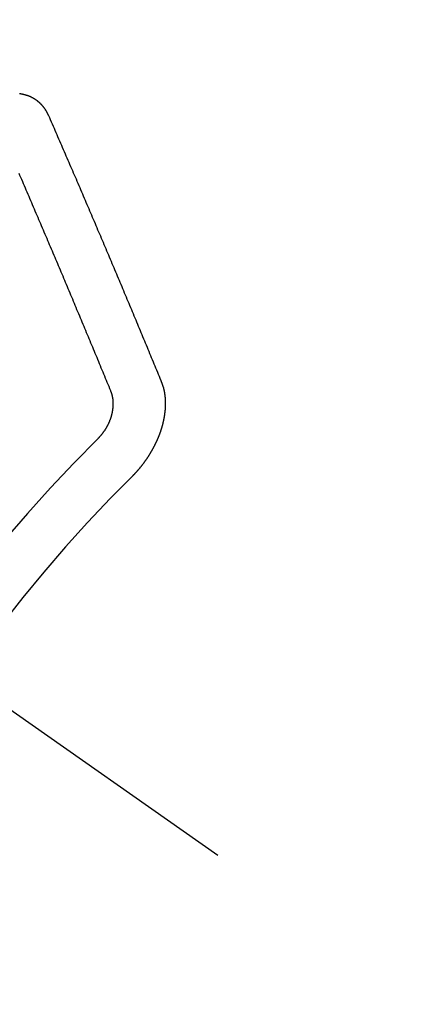
# Model space of a CAD drawing. Extents: x 28111 to 54233, y -10810 to -2410.
# Drawn here: x 44098 to 44103, y -4092 to -4079 of the extents above; entities that cross this region are included whole.
import ezdxf

# ---------------------------------------------------------------- set-up
doc = ezdxf.new("R2010")
doc.units = 0
doc.header["$LTSCALE"] = 50
doc.header["$MEASUREMENT"] = 0
doc.linetypes.add('CENTER2', pattern=[1.125, 0.75, -0.125, 0.125, -0.125])
doc.linetypes.add('HIDDEN', pattern=[0.375, 0.25, -0.125])
doc.layers.get('0').update_dxf_attribs({"linetype": 'CONTINUOUS'})
for name, color, linetype in [('150-機器', 8, 'CONTINUOUS'), ('160-文字', 254, 'CONTINUOUS'), ('166-寸法B', 11, 'CONTINUOUS')]:
    doc.layers.add(name, color=color, linetype=linetype)
doc.styles.add('KH001', font='txt')
doc.dimstyles.new('KH1xx030', dxfattribs={"dimscale": 30, "dimtxt": 2, "dimasz": 0.6, "dimexe": 0.3, "dimexo": 1.2, "dimgap": 0.5, "dimtad": 3, "dimdec": 1, "dimdsep": 46, "dimlunit": 6, "dimtxsty": 'KH001', "dimblk": 'DOT', "dimcen": 1, "dimdle": 1, "dimclrd": 256, "dimclre": 256, "dimclrt": 256, "dimadec": 0, "dimazin": 0, "dimtfac": 1, "dimtdec": 1, "dimtix": 1, "dimtmove": 2, "dimatfit": 3, "dimldrblk": 'CLOSEDBLANK', "dimfxl": 1, "dimtolj": 1, "dimtzin": 0, "dimlwd": -1, "dimlwe": -1, "dimarcsym": 0})

# ---------------------------------------------------------------- blocks, each defined once
blk = doc.blocks.new('_Dot')
at = {"color": 0, "linetype": 'ByBlock', "lineweight": -2}
blk.add_line((-0.5, 0), (-1, 0), dxfattribs=at)
at = {"color": 0, "linetype": 'ByBlock', "const_width": 0.5}
blk.add_lwpolyline([(-0.25, 0, 1), (0.25, 0, 1)], format="xyb", close=True, dxfattribs=at)
blk = doc.blocks.new('*D43')
at = {"layer": '166-寸法B', "transparency": 16777216}
for p, q in [((44192.038, -3700.56), (44192.038, -3862.32)), ((43998.045, -3862.32), (44201.038, -3862.32)), ((44192.038, -4119.32), (44192.038, -3880.32)), ((44028.045, -4137.32), (44201.038, -4137.32))]:
    blk.add_line(p, q, dxfattribs=at)
at = {"layer": '166-寸法B', "transparency": 16777216, "xscale": 18, "yscale": 18, "zscale": 18}
for p, rotation in [((44192.038, -3862.32), 90), ((44192.038, -4137.32), 270)]:
    blk.add_blockref('_Dot', p, dxfattribs=dict(at, rotation=rotation))
at = {"layer": '166-寸法B', "transparency": 16777216, "insert": (44147.038, -3769.925), "char_height": 60, "attachment_point": 5, "rotation": 90, "style": 'KH001'}
blk.add_mtext('\\A1;275', dxfattribs=at)
blk = doc.blocks.new('_ClosedBlank')
at = {"color": 0, "linetype": 'ByBlock', "lineweight": -2}
for p, q in [((-1, 0.16667), (0, 0)), ((-1, 0.16667), (-1, -0.16667)), ((0, 0), (-1, -0.16667))]:
    blk.add_line(p, q, dxfattribs=at)

msp = doc.modelspace()

# ---------------------------------------------------------------- linework, layer by layer
at = {"layer": '150-機器', "color": 13, "linetype": 'CENTER2'}
msp.add_line((43874.988, -3932.128), (44119.006, -4102.991), dxfattribs=at)
at = {"layer": '150-機器', "color": 13, "linetype": 'HIDDEN'}
for points in [[(44098.017, -4080.08), (44098.016, -4080.078), (44098.015, -4080.076), (44098.014, -4080.074), (44098.014, -4080.071), (44098.012, -4080.069), (44098.011, -4080.067), (44098.01, -4080.065), (44098.009, -4080.063), (44098.008, -4080.06), (44098.007, -4080.058), (44098.006, -4080.056), (44098.004, -4080.054), (44098.003, -4080.052), (44098.002, -4080.05), (44098.002, -4080.047), (44098.001, -4080.045), (44097.999, -4080.043), (44097.998, -4080.041), (44097.997, -4080.039), (44097.995, -4080.037), (44097.994, -4080.035), (44097.993, -4080.033), (44097.992, -4080.031), (44097.99, -4080.028), (44097.99, -4080.025), (44097.989, -4080.023), (44097.988, -4080.021), (44097.987, -4080.02), (44097.985, -4080.017), (44097.984, -4080.015), (44097.983, -4080.013), (44097.982, -4080.011), (44097.98, -4080.01), (44097.979, -4080.008), (44097.977, -4080.005), (44097.976, -4080.004), (44097.975, -4080.002), (44097.974, -4080), (44097.972, -4079.997), (44097.971, -4079.995), (44097.969, -4079.994), (44097.968, -4079.992), (44097.967, -4079.99), (44097.965, -4079.987), (44097.964, -4079.986), (44097.963, -4079.984), (44097.962, -4079.982), (44097.961, -4079.98), (44097.959, -4079.978), (44097.957, -4079.977), (44097.956, -4079.975), (44097.955, -4079.973), (44097.953, -4079.97), (44097.951, -4079.969), (44097.95, -4079.967), (44097.949, -4079.965), (44097.947, -4079.964), (44097.946, -4079.962), (44097.944, -4079.96), (44097.943, -4079.958), (44097.941, -4079.956), (44097.94, -4079.955), (44097.938, -4079.953), (44097.937, -4079.952), (44097.935, -4079.949), (44097.934, -4079.947), (44097.932, -4079.946), (44097.931, -4079.944), (44097.929, -4079.942), (44097.928, -4079.94), (44097.926, -4079.939), (44097.925, -4079.937), (44097.923, -4079.936), (44097.921, -4079.934), (44097.92, -4079.933), (44097.918, -4079.931), (44097.916, -4079.929), (44097.915, -4079.928), (44097.914, -4079.926), (44097.912, -4079.925), (44097.91, -4079.922), (44097.908, -4079.921), (44097.907, -4079.92), (44097.906, -4079.918), (44097.903, -4079.916), (44097.902, -4079.915), (44097.901, -4079.913), (44097.899, -4079.912), (44097.897, -4079.91), (44097.895, -4079.908), (44097.894, -4079.907), (44097.892, -4079.906), (44097.89, -4079.904), (44097.889, -4079.902), (44097.887, -4079.901), (44097.885, -4079.9), (44097.883, -4079.898), (44097.882, -4079.896), (44097.88, -4079.895), (44097.879, -4079.894), (44097.876, -4079.892), (44097.875, -4079.891), (44097.873, -4079.89), (44097.872, -4079.888), (44097.869, -4079.886), (44097.868, -4079.885), (44097.866, -4079.884), (44097.865, -4079.883), (44097.862, -4079.881), (44097.86, -4079.88), (44097.859, -4079.879), (44097.856, -4079.877), (44097.855, -4079.876), (44097.853, -4079.875), (44097.851, -4079.874), (44097.849, -4079.872), (44097.847, -4079.871), (44097.846, -4079.87), (44097.844, -4079.869), (44097.842, -4079.867), (44097.84, -4079.866), (44097.838, -4079.865), (44097.837, -4079.863), (44097.834, -4079.862), (44097.833, -4079.861), (44097.831, -4079.859), (44097.829, -4079.858), (44097.826, -4079.857), (44097.825, -4079.856), (44097.823, -4079.855), (44097.821, -4079.854), (44097.819, -4079.852), (44097.817, -4079.851), (44097.815, -4079.851), (44097.814, -4079.85), (44097.811, -4079.848), (44097.809, -4079.847), (44097.808, -4079.846), (44097.806, -4079.845), (44097.803, -4079.844), (44097.802, -4079.842), (44097.8, -4079.841), (44097.798, -4079.841), (44097.795, -4079.839), (44097.794, -4079.838), (44097.791, -4079.838), (44097.79, -4079.837), (44097.787, -4079.835), (44097.785, -4079.835), (44097.783, -4079.833), (44097.781, -4079.833), (44097.779, -4079.831), (44097.777, -4079.83), (44097.775, -4079.83), (44097.773, -4079.829), (44097.771, -4079.828), (44097.769, -4079.827), (44097.766, -4079.826), (44097.765, -4079.825), (44097.763, -4079.824), (44097.76, -4079.823), (44097.759, -4079.822), (44097.756, -4079.822), (44097.755, -4079.821), (44097.753, -4079.82), (44097.749, -4079.819), (44097.748, -4079.818), (44097.746, -4079.818), (44097.744, -4079.817), (44097.741, -4079.816), (44097.739, -4079.815), (44097.737, -4079.814), (44097.735, -4079.814), (44097.733, -4079.813), (44097.73, -4079.812), (44097.728, -4079.812), (44097.726, -4079.81), (44097.724, -4079.81), (44097.722, -4079.81), (44097.72, -4079.808), (44097.717, -4079.808), (44097.715, -4079.807), (44097.713, -4079.807), (44097.711, -4079.806), (44097.709, -4079.806), (44097.706, -4079.805), (44097.704, -4079.804), (44097.702, -4079.803), (44097.7, -4079.803), (44097.698, -4079.803), (44097.695, -4079.802), (44097.693, -4079.801), (44097.69, -4079.801), (44097.689, -4079.8), (44097.687, -4079.8), (44097.684, -4079.799), (44097.681, -4079.798), (44097.679, -4079.798), (44097.677, -4079.798), (44097.675, -4079.797), (44097.673, -4079.797), (44097.67, -4079.797), (44097.668, -4079.796), (44097.665, -4079.796), (44097.663, -4079.795), (44097.661, -4079.795), (44097.658, -4079.795), (44097.656, -4079.794), (44097.654, -4079.794), (44097.652, -4079.794), (44097.65, -4079.793), (44097.647, -4079.792), (44097.644, -4079.792), (44097.642, -4079.792), (44097.64, -4079.791), (44097.638, -4079.791), (44097.636, -4079.791), (44097.633, -4079.791), (44097.631, -4079.791)], [(44099.515, -4083.613), (44099.504, -4083.585), (44099.493, -4083.558), (44099.482, -4083.531), (44099.47, -4083.503), (44099.46, -4083.475), (44099.448, -4083.448), (44099.436, -4083.42), (44099.425, -4083.392), (44099.414, -4083.365), (44099.402, -4083.338), (44099.391, -4083.31), (44099.379, -4083.282), (44099.368, -4083.255), (44099.357, -4083.228), (44099.345, -4083.2), (44099.334, -4083.173), (44099.323, -4083.144), (44099.311, -4083.117), (44099.3, -4083.089), (44099.288, -4083.061), (44099.277, -4083.034), (44099.265, -4083.007), (44099.253, -4082.979), (44099.242, -4082.951), (44099.231, -4082.924), (44099.219, -4082.896), (44099.207, -4082.869), (44099.196, -4082.841), (44099.184, -4082.813), (44099.173, -4082.785), (44099.162, -4082.758), (44099.15, -4082.73), (44099.139, -4082.702), (44099.127, -4082.674), (44099.115, -4082.647), (44099.104, -4082.62), (44099.092, -4082.592), (44099.081, -4082.564), (44099.069, -4082.536), (44099.057, -4082.509), (44099.045, -4082.481), (44099.034, -4082.454), (44099.022, -4082.425), (44099.011, -4082.398), (44098.999, -4082.37), (44098.988, -4082.342), (44098.976, -4082.314), (44098.964, -4082.287), (44098.952, -4082.259), (44098.941, -4082.232), (44098.929, -4082.204), (44098.917, -4082.176), (44098.906, -4082.148), (44098.894, -4082.12), (44098.882, -4082.093), (44098.87, -4082.065), (44098.858, -4082.037), (44098.847, -4082.009), (44098.835, -4081.981), (44098.823, -4081.953), (44098.812, -4081.926), (44098.8, -4081.898), (44098.788, -4081.87), (44098.776, -4081.842), (44098.764, -4081.814), (44098.752, -4081.787), (44098.741, -4081.759), (44098.729, -4081.731), (44098.717, -4081.703), (44098.705, -4081.675), (44098.694, -4081.648), (44098.681, -4081.62), (44098.669, -4081.592), (44098.657, -4081.564), (44098.647, -4081.536), (44098.634, -4081.508), (44098.622, -4081.48), (44098.61, -4081.452), (44098.598, -4081.424), (44098.586, -4081.396), (44098.575, -4081.369), (44098.563, -4081.341), (44098.551, -4081.313), (44098.539, -4081.285), (44098.526, -4081.257), (44098.514, -4081.229), (44098.502, -4081.201), (44098.49, -4081.173), (44098.479, -4081.146), (44098.467, -4081.118), (44098.455, -4081.09), (44098.443, -4081.062), (44098.431, -4081.034), (44098.419, -4081.005), (44098.407, -4080.977), (44098.395, -4080.949), (44098.383, -4080.921), (44098.371, -4080.894), (44098.359, -4080.866), (44098.347, -4080.838), (44098.334, -4080.81), (44098.322, -4080.782), (44098.31, -4080.754), (44098.298, -4080.726), (44098.286, -4080.698), (44098.274, -4080.67), (44098.262, -4080.642), (44098.249, -4080.613), (44098.237, -4080.586), (44098.225, -4080.558), (44098.213, -4080.53), (44098.201, -4080.502), (44098.189, -4080.474), (44098.176, -4080.446), (44098.164, -4080.418), (44098.151, -4080.389), (44098.139, -4080.361), (44098.128, -4080.333), (44098.116, -4080.305), (44098.104, -4080.277), (44098.092, -4080.249), (44098.079, -4080.22), (44098.067, -4080.192), (44098.055, -4080.164), (44098.042, -4080.136), (44098.03, -4080.108), (44098.017, -4080.08)], [(44098.837, -4083.719), (44098.826, -4083.692), (44098.815, -4083.664), (44098.804, -4083.637), (44098.792, -4083.609), (44098.781, -4083.582), (44098.77, -4083.554), (44098.758, -4083.527), (44098.747, -4083.5), (44098.736, -4083.472), (44098.725, -4083.445), (44098.713, -4083.418), (44098.701, -4083.39), (44098.69, -4083.362), (44098.679, -4083.335), (44098.667, -4083.307), (44098.656, -4083.28), (44098.645, -4083.253), (44098.633, -4083.225), (44098.622, -4083.197), (44098.61, -4083.17), (44098.599, -4083.143), (44098.588, -4083.115), (44098.576, -4083.087), (44098.564, -4083.06), (44098.553, -4083.033), (44098.542, -4083.005), (44098.53, -4082.977), (44098.518, -4082.95), (44098.507, -4082.923), (44098.495, -4082.895), (44098.484, -4082.867), (44098.473, -4082.84), (44098.461, -4082.812), (44098.449, -4082.785), (44098.438, -4082.757), (44098.427, -4082.73), (44098.415, -4082.702), (44098.403, -4082.674), (44098.391, -4082.647), (44098.381, -4082.618), (44098.369, -4082.591), (44098.357, -4082.563), (44098.346, -4082.536), (44098.334, -4082.508), (44098.323, -4082.48), (44098.311, -4082.453), (44098.299, -4082.425), (44098.288, -4082.398), (44098.276, -4082.37), (44098.265, -4082.342), (44098.252, -4082.314), (44098.241, -4082.287), (44098.229, -4082.259), (44098.218, -4082.232), (44098.206, -4082.204), (44098.194, -4082.176), (44098.182, -4082.148), (44098.171, -4082.121), (44098.159, -4082.093), (44098.147, -4082.065), (44098.136, -4082.038), (44098.124, -4082.01), (44098.112, -4081.982), (44098.1, -4081.955), (44098.088, -4081.927), (44098.077, -4081.899), (44098.065, -4081.871), (44098.053, -4081.844), (44098.041, -4081.816), (44098.029, -4081.788), (44098.018, -4081.761), (44098.006, -4081.733), (44097.994, -4081.705), (44097.983, -4081.677), (44097.97, -4081.649), (44097.958, -4081.621), (44097.946, -4081.594), (44097.935, -4081.566), (44097.923, -4081.538), (44097.911, -4081.51), (44097.899, -4081.482), (44097.888, -4081.455), (44097.875, -4081.427), (44097.863, -4081.399), (44097.851, -4081.371), (44097.839, -4081.343), (44097.828, -4081.316), (44097.816, -4081.288), (44097.804, -4081.26), (44097.792, -4081.232), (44097.78, -4081.204), (44097.767, -4081.176), (44097.756, -4081.149), (44097.744, -4081.121), (44097.732, -4081.093), (44097.72, -4081.065), (44097.708, -4081.037), (44097.696, -4081.009), (44097.684, -4080.981), (44097.672, -4080.953), (44097.659, -4080.925), (44097.647, -4080.897), (44097.635, -4080.869), (44097.624, -4080.842)], [(44099.128, -4084.844), (44099.131, -4084.842), (44099.134, -4084.839), (44099.136, -4084.837), (44099.139, -4084.834), (44099.14, -4084.832), (44099.143, -4084.829), (44099.145, -4084.827), (44099.148, -4084.825), (44099.15, -4084.821), (44099.152, -4084.82), (44099.156, -4084.817), (44099.157, -4084.814), (44099.16, -4084.812), (44099.162, -4084.809), (44099.165, -4084.807), (44099.167, -4084.804), (44099.17, -4084.801), (44099.172, -4084.799), (44099.175, -4084.796), (44099.177, -4084.794), (44099.18, -4084.791), (44099.181, -4084.789), (44099.185, -4084.786), (44099.186, -4084.784), (44099.189, -4084.781), (44099.191, -4084.778), (44099.193, -4084.775), (44099.196, -4084.773), (44099.198, -4084.77), (44099.201, -4084.768), (44099.203, -4084.765), (44099.205, -4084.762), (44099.208, -4084.76), (44099.21, -4084.757), (44099.212, -4084.754), (44099.214, -4084.752), (44099.217, -4084.749), (44099.219, -4084.746), (44099.221, -4084.744), (44099.224, -4084.74), (44099.225, -4084.738), (44099.229, -4084.735), (44099.23, -4084.733), (44099.233, -4084.73), (44099.234, -4084.727), (44099.237, -4084.724), (44099.24, -4084.721), (44099.241, -4084.719), (44099.244, -4084.715), (44099.245, -4084.713), (44099.249, -4084.71), (44099.25, -4084.708), (44099.253, -4084.705), (44099.255, -4084.701), (44099.257, -4084.699), (44099.26, -4084.696), (44099.261, -4084.694), (44099.264, -4084.69), (44099.266, -4084.687), (44099.268, -4084.685), (44099.27, -4084.681), (44099.272, -4084.679), (44099.275, -4084.676), (44099.277, -4084.673), (44099.279, -4084.671), (44099.281, -4084.667), (44099.283, -4084.665), (44099.285, -4084.662), (44099.287, -4084.659), (44099.289, -4084.656), (44099.291, -4084.653), (44099.293, -4084.65), (44099.295, -4084.647), (44099.297, -4084.644), (44099.299, -4084.641), (44099.302, -4084.638), (44099.303, -4084.635), (44099.306, -4084.632), (44099.308, -4084.629), (44099.31, -4084.626), (44099.312, -4084.623), (44099.314, -4084.621), (44099.316, -4084.617), (44099.318, -4084.614), (44099.32, -4084.612), (44099.322, -4084.609), (44099.324, -4084.606), (44099.326, -4084.603), (44099.329, -4084.6), (44099.33, -4084.597), (44099.332, -4084.593), (44099.333, -4084.591), (44099.336, -4084.588), (44099.338, -4084.584), (44099.34, -4084.582), (44099.342, -4084.579), (44099.344, -4084.576), (44099.346, -4084.573), (44099.347, -4084.569), (44099.349, -4084.567), (44099.351, -4084.563), (44099.353, -4084.561), (44099.355, -4084.558), (44099.357, -4084.554), (44099.359, -4084.551), (44099.361, -4084.548), (44099.363, -4084.546), (44099.364, -4084.542), (44099.366, -4084.538), (44099.368, -4084.536), (44099.37, -4084.533), (44099.371, -4084.53), (44099.374, -4084.526), (44099.375, -4084.524), (44099.378, -4084.521), (44099.379, -4084.517), (44099.381, -4084.514), (44099.383, -4084.511), (44099.384, -4084.508), (44099.386, -4084.505), (44099.389, -4084.502), (44099.389, -4084.499), (44099.392, -4084.495), (44099.393, -4084.492), (44099.395, -4084.489), (44099.397, -4084.487), (44099.398, -4084.483), (44099.4, -4084.479), (44099.401, -4084.476), (44099.404, -4084.473), (44099.405, -4084.471), (44099.407, -4084.467), (44099.409, -4084.464), (44099.41, -4084.461), (44099.412, -4084.458), (44099.413, -4084.454), (44099.415, -4084.451), (44099.416, -4084.448), (44099.419, -4084.445), (44099.42, -4084.442), (44099.422, -4084.438), (44099.423, -4084.435), (44099.425, -4084.432), (44099.426, -4084.429), (44099.428, -4084.426), (44099.429, -4084.423), (44099.431, -4084.42), (44099.432, -4084.417), (44099.435, -4084.413), (44099.436, -4084.41), (44099.437, -4084.406), (44099.439, -4084.404), (44099.44, -4084.4), (44099.442, -4084.398), (44099.443, -4084.394), (44099.444, -4084.391), (44099.447, -4084.388), (44099.447, -4084.384), (44099.45, -4084.381), (44099.451, -4084.378), (44099.452, -4084.374), (44099.454, -4084.372), (44099.455, -4084.368), (44099.456, -4084.365), (44099.458, -4084.361), (44099.459, -4084.359), (44099.461, -4084.355), (44099.462, -4084.352), (44099.464, -4084.349), (44099.465, -4084.346), (44099.466, -4084.342), (44099.467, -4084.339), (44099.469, -4084.336), (44099.47, -4084.332), (44099.471, -4084.329), (44099.473, -4084.326), (44099.475, -4084.323), (44099.476, -4084.319), (44099.477, -4084.316), (44099.478, -4084.313), (44099.479, -4084.309), (44099.48, -4084.306), (44099.483, -4084.303), (44099.483, -4084.3), (44099.484, -4084.297), (44099.486, -4084.293), (44099.487, -4084.29), (44099.488, -4084.287), (44099.489, -4084.283), (44099.491, -4084.281), (44099.492, -4084.277), (44099.493, -4084.274), (44099.494, -4084.271), (44099.495, -4084.267), (44099.496, -4084.264), (44099.497, -4084.261), (44099.499, -4084.257), (44099.5, -4084.254), (44099.501, -4084.251), (44099.502, -4084.247), (44099.503, -4084.244), (44099.504, -4084.241), (44099.505, -4084.238), (44099.506, -4084.234), (44099.507, -4084.231), (44099.508, -4084.228), (44099.509, -4084.225), (44099.51, -4084.222), (44099.511, -4084.219), (44099.512, -4084.216), (44099.514, -4084.212), (44099.515, -4084.209), (44099.515, -4084.206), (44099.516, -4084.203), (44099.518, -4084.199), (44099.519, -4084.196), (44099.52, -4084.193), (44099.52, -4084.189), (44099.521, -4084.186), (44099.522, -4084.182), (44099.523, -4084.179), (44099.524, -4084.176), (44099.525, -4084.173), (44099.526, -4084.17), (44099.526, -4084.167), (44099.527, -4084.163), (44099.528, -4084.16), (44099.529, -4084.157), (44099.53, -4084.154), (44099.53, -4084.15), (44099.531, -4084.147), (44099.532, -4084.144), (44099.533, -4084.141), (44099.534, -4084.137), (44099.534, -4084.134), (44099.535, -4084.131), (44099.536, -4084.128), (44099.537, -4084.125), (44099.537, -4084.121), (44099.538, -4084.118), (44099.539, -4084.115), (44099.54, -4084.112), (44099.54, -4084.108), (44099.541, -4084.105), (44099.542, -4084.102), (44099.542, -4084.099), (44099.543, -4084.096), (44099.543, -4084.093), (44099.544, -4084.089), (44099.544, -4084.086), (44099.545, -4084.083), (44099.545, -4084.079), (44099.546, -4084.076), (44099.547, -4084.073), (44099.547, -4084.07), (44099.548, -4084.067), (44099.548, -4084.063), (44099.549, -4084.06), (44099.55, -4084.057), (44099.55, -4084.053), (44099.551, -4084.05), (44099.551, -4084.047), (44099.551, -4084.045), (44099.552, -4084.042), (44099.552, -4084.038), (44099.553, -4084.035), (44099.553, -4084.031), (44099.554, -4084.028), (44099.554, -4084.025), (44099.555, -4084.023), (44099.555, -4084.019), (44099.556, -4084.016), (44099.556, -4084.012), (44099.557, -4084.009), (44099.557, -4084.006), (44099.557, -4084.004), (44099.557, -4084), (44099.558, -4083.997), (44099.558, -4083.993), (44099.559, -4083.991), (44099.559, -4083.987), (44099.56, -4083.984), (44099.56, -4083.981), (44099.56, -4083.979), (44099.56, -4083.975), (44099.561, -4083.972), (44099.561, -4083.968), (44099.56, -4083.966), (44099.561, -4083.963), (44099.561, -4083.959), (44099.562, -4083.957), (44099.562, -4083.953), (44099.562, -4083.95), (44099.562, -4083.947), (44099.562, -4083.944), (44099.563, -4083.942), (44099.563, -4083.938), (44099.563, -4083.934), (44099.563, -4083.932), (44099.563, -4083.929), (44099.563, -4083.926), (44099.564, -4083.923), (44099.564, -4083.919), (44099.563, -4083.916), (44099.564, -4083.913), (44099.564, -4083.911), (44099.564, -4083.907), (44099.564, -4083.905), (44099.564, -4083.901), (44099.564, -4083.899), (44099.565, -4083.895), (44099.564, -4083.893), (44099.564, -4083.889), (44099.564, -4083.886), (44099.565, -4083.883), (44099.564, -4083.881), (44099.564, -4083.877), (44099.564, -4083.874), (44099.564, -4083.872), (44099.564, -4083.868), (44099.564, -4083.866), (44099.564, -4083.862), (44099.564, -4083.86), (44099.564, -4083.857), (44099.564, -4083.853), (44099.563, -4083.851), (44099.563, -4083.848), (44099.564, -4083.845), (44099.563, -4083.842), (44099.563, -4083.839), (44099.563, -4083.836), (44099.563, -4083.833), (44099.562, -4083.831), (44099.563, -4083.827), (44099.562, -4083.824), (44099.562, -4083.822), (44099.561, -4083.819), (44099.562, -4083.816), (44099.561, -4083.813), (44099.561, -4083.81), (44099.561, -4083.807), (44099.56, -4083.805), (44099.56, -4083.801), (44099.56, -4083.798), (44099.56, -4083.796), (44099.559, -4083.793), (44099.559, -4083.79), (44099.558, -4083.788), (44099.559, -4083.784), (44099.558, -4083.781), (44099.558, -4083.779), (44099.557, -4083.776), (44099.557, -4083.773), (44099.557, -4083.771), (44099.556, -4083.768), (44099.556, -4083.765), (44099.555, -4083.762), (44099.555, -4083.76), (44099.554, -4083.757), (44099.554, -4083.754), (44099.553, -4083.751), (44099.553, -4083.749), (44099.553, -4083.746), (44099.552, -4083.743), (44099.552, -4083.74), (44099.551, -4083.737), (44099.551, -4083.735), (44099.55, -4083.732), (44099.55, -4083.729), (44099.549, -4083.726), (44099.549, -4083.724), (44099.548, -4083.721), (44099.548, -4083.718), (44099.548, -4083.716), (44099.547, -4083.714), (44099.546, -4083.711), (44099.545, -4083.708), (44099.545, -4083.705), (44099.544, -4083.702), (44099.544, -4083.699), (44099.543, -4083.697), (44099.542, -4083.695), (44099.542, -4083.692), (44099.541, -4083.689), (44099.54, -4083.687), (44099.54, -4083.684), (44099.539, -4083.682), (44099.539, -4083.679), (44099.537, -4083.677), (44099.537, -4083.674), (44099.537, -4083.671), (44099.535, -4083.669), (44099.535, -4083.667), (44099.534, -4083.665), (44099.533, -4083.662), (44099.533, -4083.659), (44099.531, -4083.656), (44099.531, -4083.654), (44099.529, -4083.652), (44099.529, -4083.649), (44099.528, -4083.647), (44099.527, -4083.644), (44099.526, -4083.642), (44099.526, -4083.64), (44099.525, -4083.638), (44099.524, -4083.635), (44099.522, -4083.632), (44099.522, -4083.629), (44099.521, -4083.627), (44099.52, -4083.625), (44099.519, -4083.623), (44099.519, -4083.62), (44099.518, -4083.618), (44099.517, -4083.615), (44099.515, -4083.613)], [(44098.67, -4084.351), (44098.672, -4084.348), (44098.675, -4084.345), (44098.678, -4084.343), (44098.68, -4084.34), (44098.683, -4084.337), (44098.685, -4084.334), (44098.688, -4084.332), (44098.691, -4084.33), (44098.693, -4084.326), (44098.695, -4084.324), (44098.698, -4084.321), (44098.7, -4084.318), (44098.703, -4084.315), (44098.706, -4084.312), (44098.708, -4084.31), (44098.71, -4084.307), (44098.713, -4084.303), (44098.716, -4084.301), (44098.718, -4084.298), (44098.72, -4084.295), (44098.722, -4084.292), (44098.725, -4084.289), (44098.728, -4084.286), (44098.73, -4084.283), (44098.732, -4084.279), (44098.734, -4084.276), (44098.736, -4084.274), (44098.739, -4084.271), (44098.742, -4084.268), (44098.744, -4084.264), (44098.746, -4084.261), (44098.748, -4084.258), (44098.751, -4084.255), (44098.752, -4084.252), (44098.755, -4084.249), (44098.757, -4084.246), (44098.759, -4084.242), (44098.762, -4084.239), (44098.763, -4084.235), (44098.765, -4084.232), (44098.768, -4084.229), (44098.769, -4084.226), (44098.772, -4084.223), (44098.774, -4084.22), (44098.775, -4084.216), (44098.778, -4084.213), (44098.78, -4084.209), (44098.781, -4084.205), (44098.783, -4084.203), (44098.785, -4084.2), (44098.787, -4084.196), (44098.789, -4084.193), (44098.791, -4084.189), (44098.793, -4084.186), (44098.795, -4084.182), (44098.796, -4084.179), (44098.798, -4084.176), (44098.8, -4084.172), (44098.802, -4084.169), (44098.804, -4084.165), (44098.806, -4084.162), (44098.807, -4084.159), (44098.808, -4084.155), (44098.811, -4084.152), (44098.812, -4084.148), (44098.814, -4084.144), (44098.815, -4084.141), (44098.817, -4084.138), (44098.818, -4084.134), (44098.82, -4084.13), (44098.821, -4084.128), (44098.823, -4084.124), (44098.824, -4084.12), (44098.826, -4084.116), (44098.827, -4084.113), (44098.828, -4084.109), (44098.83, -4084.106), (44098.832, -4084.102), (44098.833, -4084.099), (44098.834, -4084.095), (44098.836, -4084.091), (44098.837, -4084.088), (44098.838, -4084.084), (44098.84, -4084.081), (44098.84, -4084.078), (44098.842, -4084.074), (44098.842, -4084.07), (44098.844, -4084.066), (44098.845, -4084.062), (44098.846, -4084.059), (44098.847, -4084.056), (44098.848, -4084.053), (44098.849, -4084.048), (44098.85, -4084.044), (44098.851, -4084.041), (44098.852, -4084.037), (44098.853, -4084.034), (44098.854, -4084.03), (44098.854, -4084.026), (44098.856, -4084.023), (44098.857, -4084.02), (44098.857, -4084.015), (44098.858, -4084.012), (44098.858, -4084.009), (44098.86, -4084.005), (44098.86, -4084.001), (44098.861, -4083.997), (44098.861, -4083.994), (44098.862, -4083.991), (44098.863, -4083.986), (44098.864, -4083.983), (44098.865, -4083.979), (44098.865, -4083.975), (44098.866, -4083.972), (44098.866, -4083.969), (44098.866, -4083.964), (44098.867, -4083.961), (44098.867, -4083.958), (44098.867, -4083.954), (44098.868, -4083.95), (44098.869, -4083.947), (44098.869, -4083.943), (44098.869, -4083.939), (44098.869, -4083.936), (44098.869, -4083.932), (44098.869, -4083.929), (44098.87, -4083.926), (44098.871, -4083.921), (44098.871, -4083.918), (44098.871, -4083.914), (44098.871, -4083.91), (44098.871, -4083.907), (44098.871, -4083.903), (44098.871, -4083.9), (44098.871, -4083.897), (44098.871, -4083.893), (44098.871, -4083.89), (44098.871, -4083.886), (44098.871, -4083.882), (44098.871, -4083.879), (44098.871, -4083.875), (44098.871, -4083.872), (44098.871, -4083.869), (44098.871, -4083.865), (44098.87, -4083.861), (44098.87, -4083.858), (44098.87, -4083.855), (44098.87, -4083.851), (44098.87, -4083.848), (44098.87, -4083.845), (44098.868, -4083.841), (44098.868, -4083.838), (44098.868, -4083.834), (44098.868, -4083.831), (44098.867, -4083.827), (44098.867, -4083.824), (44098.867, -4083.821), (44098.866, -4083.818), (44098.865, -4083.815), (44098.865, -4083.811), (44098.865, -4083.808), (44098.863, -4083.805), (44098.863, -4083.801), (44098.863, -4083.799), (44098.862, -4083.795), (44098.861, -4083.793), (44098.861, -4083.789), (44098.86, -4083.786), (44098.859, -4083.783), (44098.858, -4083.779), (44098.858, -4083.777), (44098.857, -4083.774), (44098.856, -4083.771), (44098.855, -4083.768), (44098.854, -4083.764), (44098.854, -4083.762), (44098.852, -4083.758), (44098.852, -4083.756), (44098.851, -4083.753), (44098.849, -4083.75), (44098.849, -4083.747), (44098.848, -4083.744), (44098.847, -4083.741), (44098.845, -4083.739), (44098.845, -4083.736), (44098.843, -4083.733), (44098.842, -4083.731), (44098.841, -4083.727), (44098.839, -4083.725), (44098.839, -4083.722), (44098.837, -4083.719)]]:
    msp.add_lwpolyline(points, dxfattribs=at)
for radius in [20.146, 19.474]:
    msp.add_arc((44112.838, -4098.673), radius, 134.6922, 155.3077, dxfattribs=at)

# ---------------------------------------------------------------- dimensions: what is measured, and where the dimension line sits
at = {"layer": '166-寸法B'}
dim = msp.add_linear_dim(base=(44192.038, -3862.32), p1=(43992.045, -4137.32), p2=(43962.045, -3862.32), angle=90, dimstyle='KH1xx030', override={"dimtmove": 1}, dxfattribs=at)
dim.commit()
dim.dimension.update_dxf_attribs({"geometry": '*D43', "text_midpoint": (44160.595, -3769.925), "dimtype": 128})

# ---------------------------------------------------------------- leaders
at = {"layer": '160-文字', "annotation_type": 0, "has_hookline": 1, "hookline_direction": 1}
for points, text_width in [([(44384.98, -3912.32), (43797.424, -5226.387), (43779.424, -5226.387)], 1240.203), ([(44655.754, -3919.412), (44200.429, -5497.153), (44182.429, -5497.153)], 1630.051)]:
    msp.add_leader(points, dimstyle='KH1xx030', override={"dimgap": 0.5, "dimtad": 1}, dxfattribs=dict(at, text_width=text_width))

doc.saveas('drawing.dxf')
